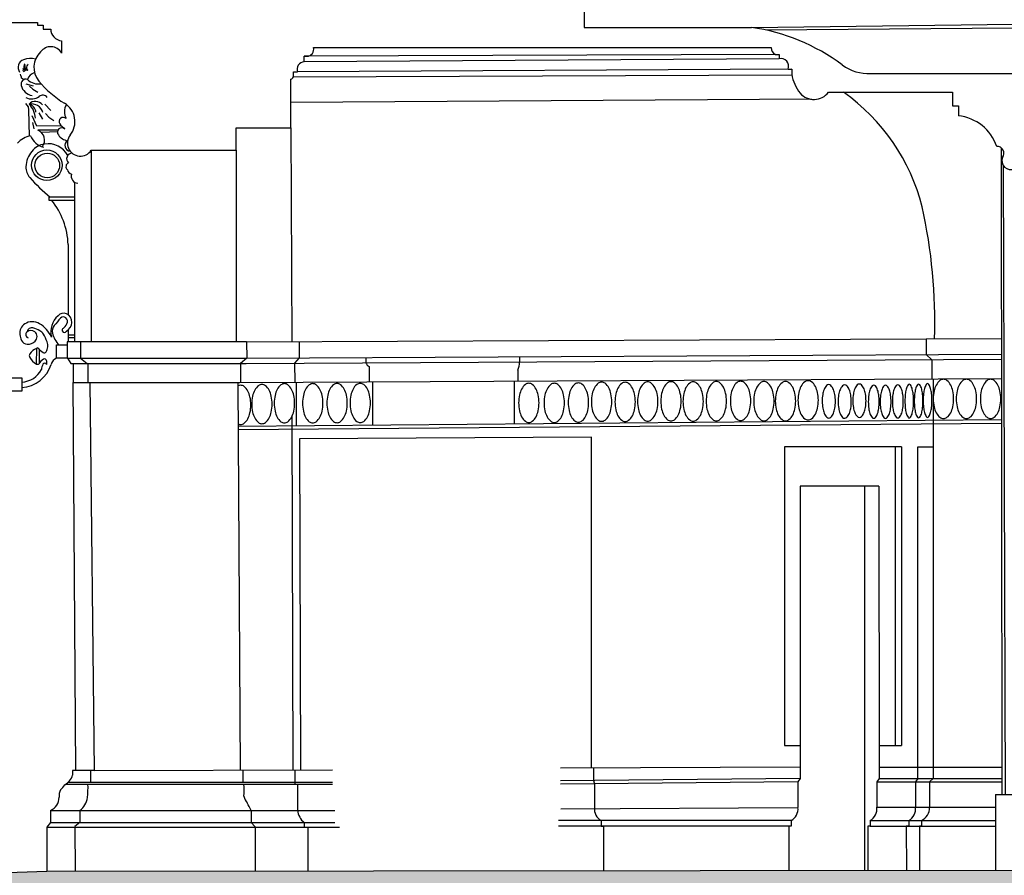
# Model space of a CAD drawing. Units: millimetres. Extents: x 54036 to 121410, y 3501 to 83165.
# Drawn here: x 61947 to 69602, y 47750 to 54404 of the extents above; entities that cross this region are included whole.
import ezdxf

# ---------------------------------------------------------------- set-up
doc = ezdxf.new("R2010")
doc.units = ezdxf.units.MM
doc.layers.add('MURS', color=6, linetype='Continuous')

msp = doc.modelspace()

# ---------------------------------------------------------------- hatches: boundary and pattern name
at = {"layer": 'MURS'}
h = msp.add_hatch(dxfattribs=at)
h.set_pattern_fill('AR-CONC', color=1, scale=50, style=0)
h.set_pattern_definition([(50, (198535.7, 43011.83), (358.6301, -31.37607), [37.5, -412.5]), (355, (198535.7, 43011.83), (-69.3757, 376.0961), [30, -330]), (100.4514, (198565.6, 43009.22), (289.2547, 344.7198), [31.8701, -350.5711]), (46.1842, (198535.7, 43111.83), (533.6205, -82.7595), [56.25, -618.75]), (96.6356, (198580.17, 43104.94), (467.3314, 487.059), [47.8051, -525.8565]), (351.1842, (198535.7, 43111.83), (467.331, 487.0593), [45, -495]), (21, (198585.7, 43086.83), (298.4535, -201.30945), [37.5, -412.5]), (326, (198585.7, 43086.83), (121.6577, 362.575), [30, -330]), (71.4514, (198610.57, 43070.06), (420.1113, 161.26525), [31.8701, -350.5711]), (37.5, (198535.7, 43011.83), (6.07993, 166.44693), [0, -326, 0, -335, 0, -331.25]), (7.5, (198535.7, 43011.83), (131.53477, 197.20586), [0, -191, 0, -318.5, 0, -126.25]), (327.5, (198424.2, 43011.83), (266.91122, -11.27744), [0, -125, 0, -390, 0, -517.5]), (317.5, (198374.2, 43011.83), (291.5931, 50.0525), [0, -162.5, 0, -259, 0, -367.5])])
h.paths.add_polyline_path([(78611.5293, 47794.1837), (62158.1229, 47779.5187), (60355.4025, 47720.6017), (60363.973, 47692.9328), (60386.6029, 47679.0144), (60386.6029, 47554.2507), (59950.2154, 47554.0662), (59948.8108, 47525.3617), (59970.9725, 47505.8614), (59970.5909, 47398.2957), (59572.5806, 47398.4545), (59574.7401, 47372.3352), (59596.5514, 47357.2249), (59596.1799, 47249.2717), (59207.9009, 47249.2717), (59207.9988, 47219.1397), (59225.2349, 47193.8216), (59225.2349, 47093.3177), (58827.0644, 47093.2834), (58819.8782, 47075.5366), (58826.2188, 47059.48), (58843.8899, 47051.7295), (58843.8899, 46944.2937), (58455.6897, 46943.8864), (58456.381, 46914.6231), (58479.2024, 46896.1896), (58479.8789, 46819.5297), (57884.9367, 46803.0126), (58074.5656, 46731.8442), (58024.4642, 46271.1063), (58485.3963, 46221.026), (58485.3963, 45950.5929), (58802.2889, 45751.4085), (58802.2889, 46160.5707), (59002.2889, 46160.5707), (59002.2889, 46067.123), (59205.8348, 46420.3053), (59476.5685, 46732.5518), (59789.88, 46983.51), (60390.6004, 47302.3306), (60962.6209, 47476.7137), (62185.8579, 47630.4941), (62185.8579, 47554.2507), (62879.2119, 47554.2507), (62879.2119, 47121.0427), (64467.4099, 47121.0427), (64467.4099, 47554.2507), (69722.6179, 47554.2507), (69722.6179, 46288.3663), (70845.1723, 46288.3663), (70845.1723, 47328.9827), (78611.5293, 47328.9827)])

# ---------------------------------------------------------------- linework, layer by layer
at = {"layer": 'MURS', "color": 6}
for p, q in [((66336.7069, 55149.1417), (66336.7069, 54344.5277)), ((61126.9739, 54381.7787), (62086.7759, 54381.7787)), ((62086.7759, 54381.7787), (62086.7759, 54360.6447)), ((62086.7759, 54360.6447), (62129.0579, 54360.6447)), ((62129.0579, 54360.6447), (62129.0579, 54331.0567)), ((62129.0579, 54331.0567), (62188.2529, 54331.0567)), ((66336.7069, 54344.5277), (67636.7089, 54344.5277)), ((62272.8169, 54240.1797), (62272.8169, 54145.0757)), ((64232.5899, 54187.3437), (66336.7069, 54187.3437)), ((66336.7069, 54187.3437), (67790.6249, 54187.3437)), ((67822.3359, 54134.5087), (67851.9339, 54134.5087)), ((67851.9339, 54134.5087), (67851.9339, 54100.6937)), ((64158.5969, 54119.7147), (64181.8519, 54119.7147)), ((64158.5969, 54075.3327), (64158.5969, 54119.7147)), ((64076.1469, 53999.2487), (64107.8579, 53999.2487)), ((64076.1469, 53969.6607), (64076.1469, 53999.2487)), ((67921.6989, 54020.3837), (67951.2969, 54020.3837)), ((67951.2969, 54020.3837), (67949.1829, 53980.2277)), ((68563.6669, 53985.1647), (69673.7549, 53985.1647)), ((64055.0059, 53563.8837), (64055.0059, 53942.1867)), ((68234.5859, 53840.7417), (69198.6169, 53840.7417)), ((69198.6169, 53840.7417), (69198.6169, 53735.0707)), ((69198.6169, 53735.0707), (69245.1269, 53735.0707)), ((69245.1269, 53735.0707), (69245.1269, 53656.8737)), ((63630.0709, 53563.8837), (64055.0059, 53563.8837)), ((63630.0709, 53388.4687), (63630.0709, 53563.8837)), ((62503.2549, 53388.4687), (63630.0709, 53388.4687)), ((62158.1229, 47779.5187), (60355.4019, 47720.6017)), ((85653.0743, 47800.4598), (62158.1229, 47779.5187))]:
    msp.add_line(p, q, dxfattribs=at)
at = {"layer": 'MURS', "color": 8}
for p, q in [((67636.7089, 54344.5277), (69673.7549, 54369.5507)), ((67745.9709, 54324.7237), (69673.7549, 54341.4997)), ((67822.3359, 54134.5087), (64158.5969, 54119.7147)), ((61982.1439, 54053.3917), (61978.7549, 54042.5497)), ((61987.5669, 54060.1687), (61982.1439, 54053.3917)), ((61990.9569, 54047.9707), (61987.5669, 54042.5497)), ((62006.5479, 54054.0697), (62003.8369, 54045.2597)), ((62009.9379, 54058.1357), (62006.5479, 54054.0697)), ((67851.9339, 54100.6937), (64158.5969, 54075.3327)), ((61955.0289, 53969.3607), (61953.6729, 53980.8807)), ((61961.1299, 53957.8407), (61955.0289, 53969.3607)), ((61970.6199, 54024.9297), (61973.3319, 54014.7647)), ((61973.3319, 54014.7647), (61972.6539, 54007.9877)), ((61972.6539, 54007.9877), (61981.4659, 53997.8227)), ((61978.7549, 54042.5497), (61979.4329, 54031.7067)), ((61979.4329, 54031.7067), (61980.7879, 54019.5087)), ((61980.7879, 54019.5087), (61987.5669, 54007.3107)), ((61987.5669, 54042.5497), (61986.8889, 54036.4507)), ((61986.8889, 54036.4507), (61990.2789, 54027.6407)), ((61987.5669, 54007.3107), (61990.9569, 54003.2447)), ((61990.2789, 54027.6407), (61990.9569, 54022.2187)), ((61990.9569, 54022.2187), (61996.3799, 54012.0537)), ((61996.3799, 54012.0537), (62001.1249, 54007.9877)), ((62003.8369, 54045.2597), (62000.4469, 54034.4177)), ((62000.4469, 54034.4177), (62000.4469, 54024.9297)), ((62000.4469, 54024.9297), (62004.5139, 54018.8307)), ((62004.5139, 54018.8307), (62007.2259, 54012.0537)), ((62007.2259, 54012.0537), (62010.6149, 54011.3767)), ((67950.5049, 53972.9007), (64074.3269, 53957.1517)), ((67951.2969, 54020.3837), (64107.8579, 53999.2487)), ((61961.8069, 53949.7087), (61961.1299, 53957.8407)), ((61969.2639, 53943.6087), (61961.8069, 53949.7087)), ((61976.7209, 53938.1877), (61969.2639, 53943.6087)), ((61995.0239, 53906.3367), (62052.6449, 53890.0727)), ((62022.8169, 53887.3627), (62048.5769, 53863.6437)), ((62048.5769, 53863.6437), (62089.2509, 53841.2807)), ((61992.9899, 53751.8277), (62012.6489, 53726.0767)), ((62142.8039, 53747.7617), (62189.5779, 53696.9367)), ((68103.5069, 53785.0727), (64055.0059, 53760.2277)), ((62012.6489, 53726.0767), (62015.3609, 53703.7127)), ((62015.3609, 53703.7127), (62021.4619, 53499.0557)), ((62095.3519, 53679.9947), (62123.1449, 53630.5247)), ((62148.2269, 53675.2507), (62174.6649, 53647.4667)), ((62081.1159, 53576.9887), (62043.1539, 53657.6317)), ((62047.2209, 53604.7727), (62056.7119, 53554.6247)), ((62174.6649, 53647.4667), (62212.6259, 53620.3597)), ((62271.4219, 53578.1207), (62081.1159, 53576.9887)), ((62244.7299, 53545.0137), (62089.2509, 53545.1377)), ((62241.0969, 53533.0187), (62117.7429, 53525.7097)), ((64055.0059, 53563.8837), (64062.4219, 51899.2677)), ((62503.2549, 53388.4687), (62503.2549, 51897.6937)), ((63630.0709, 53388.4687), (63630.0709, 51897.6937)), ((69578.2579, 53407.8117), (69582.7781, 48377.3337)), ((69592.6919, 53272.5937), (69608.1767, 48377.3337)), ((62373.0089, 53140.3847), (62373.0089, 51897.6937)), ((62373.0089, 53024.6857), (62172.6309, 53024.6857)), ((62172.6309, 53024.6857), (62172.6309, 53000.2887)), ((62172.6309, 53000.2887), (62373.0089, 53000.2887)), ((62323.7999, 52656.7087), (62323.7999, 52110.0787)), ((62323.7999, 51990.5377), (62323.7999, 51897.6937)), ((62373.0089, 51950.5547), (62323.7999, 51950.5547)), ((62373.0089, 51929.5457), (62323.7999, 51929.5457)), ((63709.2989, 51897.6937), (69579.5909, 51923.8477)), ((68994.1759, 51921.2397), (68994.7889, 51799.6377)), ((62076.8709, 51846.8667), (62075.7629, 51726.8017)), ((62097.9559, 51841.5187), (62098.4219, 51728.6777)), ((62234.1479, 51874.6527), (62315.4989, 51874.6527)), ((62234.1479, 51772.9967), (62234.1479, 51874.6527)), ((62315.4989, 51897.6937), (62315.4989, 51772.9967)), ((63709.2989, 51897.6937), (62315.4989, 51897.6937)), ((62420.5759, 51897.6937), (62420.5759, 51772.9967)), ((63711.6119, 51897.7047), (63712.2409, 51773.0117)), ((64119.0839, 51899.5197), (64119.7109, 51775.0657)), ((62315.4989, 51772.9967), (62234.1479, 51772.9967)), ((62315.4989, 51772.9967), (63709.2989, 51772.9967)), ((62317.5319, 51772.9967), (62346.0049, 51729.6237)), ((62420.5759, 51772.9967), (62472.7759, 51729.6237)), ((63712.2409, 51773.0117), (63663.7109, 51731.2457)), ((63708.6209, 51729.6237), (69579.7349, 51763.8527)), ((63709.2989, 51772.9967), (69579.6999, 51802.5857)), ((64119.7109, 51775.0657), (64084.4569, 51731.8157)), ((64638.7109, 51777.6817), (64638.7109, 51736.4997)), ((65833.5749, 51783.7037), (65833.5749, 51742.6147)), ((68994.7889, 51799.6377), (69039.0219, 51758.7607)), ((69039.0219, 51758.7607), (69039.0219, 51605.8997)), ((62346.0049, 51729.6237), (63708.6209, 51729.6237)), ((62362.9529, 51729.6237), (62362.9529, 51582.5627)), ((62476.8429, 51729.6237), (62476.8429, 51582.5627)), ((63663.7109, 51731.2457), (63664.4759, 51582.5867)), ((64084.4569, 51731.8157), (64085.2139, 51584.7517)), ((64664.2109, 51705.9247), (64665.2829, 51587.7367)), ((65819.2939, 51677.3877), (65820.2879, 51593.6797)), ((61884.3419, 51618.4807), (61964.3369, 51618.4807)), ((61964.3369, 51618.4807), (61964.3369, 51514.1147)), ((63659.8109, 51582.5627), (69579.8709, 51613.0247)), ((69049.1779, 51610.2947), (69049.1779, 48504.788)), ((62382.6119, 48565.4357), (62362.9529, 51582.5627)), ((62362.9529, 51582.5627), (63659.8109, 51582.5627)), ((62493.1129, 51582.5627), (62525.6529, 48565.4357)), ((63644.3419, 51582.5627), (63661.5739, 48568.8257)), ((64097.7059, 51584.8157), (64097.7059, 51246.2687)), ((64690.7169, 51587.8677), (64690.7169, 51251.6727)), ((65790.7439, 51593.5277), (65790.7439, 51261.6957)), ((61964.3369, 51514.1147), (61884.3419, 51514.1147)), ((63646.2889, 51242.1557), (69580.1549, 51296.2247)), ((64063.0459, 51321.6427), (64071.2579, 48570.0477)), ((63646.4279, 51217.7547), (69580.1819, 51266.6777)), ((66391.7249, 51157.9757), (64121.7769, 51144.8417)), ((64121.7769, 51144.8417), (64129.4609, 48570.2217)), ((66391.7249, 48585.3047), (66391.7249, 51157.9757)), ((68802.4824, 51081.1767), (67893.9569, 51081.1767)), ((67893.9569, 51081.1767), (67893.9569, 48758.5017)), ((68752.4824, 51081.1767), (68752.4824, 48758.5017)), ((68802.4824, 51081.1767), (68802.4824, 48758.5017)), ((68627.7664, 50776.4467), (68016.2959, 50776.4467)), ((68016.2959, 50776.4467), (68016.2959, 48503.7107)), ((68516.2959, 50776.4467), (68516.2959, 47785.1857)), ((68627.7664, 50776.4467), (68630.4429, 48504.2575)), ((67893.9569, 48758.5017), (68016.2959, 48758.5017)), ((68630.1434, 48758.5017), (68802.4824, 48758.5017)), ((62525.6529, 48565.4357), (62358.2069, 48565.4357)), ((62358.2069, 48565.4357), (62358.2069, 48528.8397)), ((62497.1759, 48565.4357), (62497.1759, 48473.6527)), ((62525.6529, 48565.4357), (64379.9189, 48570.9687)), ((63680.7539, 48568.8827), (63680.7539, 48476.2587)), ((64086.4899, 48570.0937), (64086.4899, 48458.9057)), ((68016.2959, 48592.0667), (66153.0579, 48584.3107)), ((66408.1019, 48585.3727), (66408.5849, 48487.0147)), ((68630.3395, 48592.0667), (69582.5851, 48592.0667)), ((62307.1299, 48458.9057), (64379.9189, 48458.9057)), ((62324.4319, 48473.6527), (64379.9189, 48473.6527)), ((64107.8449, 48458.9057), (64107.8449, 48255.0477)), ((68016.2959, 48503.7107), (66151.6479, 48484.3467)), ((67997.9449, 48476.1927), (66151.6479, 48458.8677)), ((66408.5849, 48487.0147), (66415.6959, 48458.8677)), ((66415.6959, 48458.8677), (66415.6959, 48278.4747)), ((68016.2959, 48503.7107), (67997.9449, 48476.1927)), ((67997.9449, 48476.1927), (67997.9449, 48278.4747)), ((68629.802, 48504.2575), (68611.451, 48476.7395)), ((68611.451, 48476.7395), (69582.6888, 48476.7395)), ((68611.451, 48476.7395), (68611.451, 48279.0215)), ((68629.802, 48504.2575), (69582.664, 48504.2575)), ((68930.1392, 48504.2575), (68911.7882, 48476.7395)), ((68911.7882, 48476.7395), (68911.7882, 48279.0215)), ((69048.6405, 48504.2575), (69020.7649, 48476.7395)), ((69020.7649, 48476.7395), (69020.7649, 48279.0215)), ((69532.7781, 48377.3337), (69532.7781, 47786.0917)), ((69532.7781, 48377.3337), (70208.5209, 48377.3337)), ((62185.3379, 48255.0477), (64397.6949, 48255.0477)), ((62185.3379, 48255.0477), (62185.3379, 48160.8477)), ((62415.6199, 48255.0477), (62415.6199, 48160.8477)), ((63747.0169, 48255.0477), (63747.0169, 48160.8477)), ((67998.2479, 48275.4437), (66155.1699, 48263.4347)), ((68611.451, 48279.0215), (69532.7781, 48279.0215)), ((62185.3379, 48160.8477), (62157.5439, 48124.9287)), ((62185.3379, 48160.8477), (64396.1489, 48160.8477)), ((62415.6199, 48160.8477), (62376.8809, 48128.7387)), ((63747.0169, 48160.8477), (63777.6009, 48126.6997)), ((64158.8759, 48160.8477), (64158.8759, 48124.9287)), ((66468.7089, 48175.5397), (66135.3359, 48175.5397)), ((66468.7089, 48175.5397), (66468.7089, 48131.7157)), ((67944.9319, 48175.5397), (66468.7089, 48175.5397)), ((67944.9319, 48175.5397), (67944.9319, 48131.7157)), ((68558.438, 48176.0865), (69532.7781, 48176.0865)), ((68558.438, 48176.0865), (68558.438, 48132.2625)), ((68858.7752, 48176.0865), (68858.7752, 48132.2625)), ((68958.2274, 48176.0865), (68958.2274, 48132.2625)), ((62157.5439, 48124.9287), (64434.0839, 48124.9287)), ((62157.5439, 48124.9287), (62157.8509, 47779.5177)), ((62376.8809, 48128.7387), (62377.1919, 47779.7137)), ((63777.6009, 48126.6997), (63777.9089, 47780.9617)), ((64187.3819, 48124.9287), (64187.6889, 47781.3277)), ((66468.7089, 48131.7157), (66135.3359, 48131.7157)), ((66468.7089, 48131.7157), (66487.0599, 48131.7157)), ((67926.5809, 48131.7157), (66468.7089, 48131.7157)), ((66487.0599, 48131.7157), (66486.7499, 47783.3767)), ((67944.9319, 48131.7157), (67926.5809, 48131.7157)), ((67926.5809, 48131.7157), (67926.8899, 47784.6597)), ((68540.087, 48132.2625), (68540.396, 47785.2065)), ((68558.438, 48132.2625), (68540.087, 48132.2625)), ((68558.438, 48132.2625), (69532.7781, 48132.2625)), ((68858.7752, 48132.2625), (68840.4242, 48132.2625)), ((68840.4242, 48132.2625), (68840.7332, 47785.2065)), ((68958.2274, 48132.2625), (68943.6862, 48132.2625)), ((68943.6862, 48132.2625), (68943.9952, 47785.2065))]:
    msp.add_line(p, q, dxfattribs=at)
at = {"layer": 'MURS', "color": 8, "linetype": 'Continuous'}
for p, q in [((68930.7789, 48504.2575), (68930.7789, 51081.1767)), ((68930.7789, 51081.1767), (69049.1779, 51081.1767))]:
    msp.add_line(p, q, dxfattribs=at)
at = {"layer": 'MURS', "color": 8}
for centre, radius in [((62158.0559, 53272.3747), 118.72), ((62161.4459, 53270.6807), 95.817)]:
    msp.add_circle(centre, radius, dxfattribs=at)
at = {"layer": 'MURS', "color": 6}
for centre, radius, start, end in [((62282.9529, 54334.3947), 94.759, 182.01870598, 263.859521), ((67414.6779, 52808.2667), 1552.223, 53.31034303, 81.776179), ((62224.1789, 54032.5067), 166.361, 133.325436, 219.186198), ((62188.7949, 54098.6777), 95.981, 28.90764202, 145.14679601), ((64177.4379, 54175.8737), 56.332, 274.49394, 11.74866003), ((67843.4569, 54183.1187), 53.001, 175.42797495, 246.51571902), ((64157.6029, 54021.0347), 54.307, 88.951981, 203.65095701), ((67865.6519, 54042.1527), 60.126, 338.77299599, 103.188633), ((68547.7039, 54328.9097), 344.115, 233.31034303, 272.658868), ((64051.3319, 53966.8847), 24.969, 278.46024699, 6.38484496), ((68271.8449, 54034.6807), 327.225, 189.57903699, 218.20754203), ((62695.5579, 54420.0857), 776.619, 219.37610502, 239.04327898), ((68121.2319, 53925.4937), 141.534, 221.18797997, 323.21580897), ((62210.2819, 53611.0677), 166.781, 321.31412104, 59.04327898), ((69208.4049, 53305.5937), 353.194, 18.56720498, 84.032032), ((62419.1049, 53443.8527), 100.74, 141.31412104, 326.64857601), ((69547.0579, 53366.1487), 52.05, 321.18052499, 94.233515), ((69652.9109, 53308.2897), 70.004, 158.87424495, 359.89308603)]:
    msp.add_arc(centre, radius, start, end, dxfattribs=at)
at = {"layer": 'MURS', "color": 8}
for centre, radius, start, end in [((61995.9089, 54034.8277), 61.826, 108.743093, 217.55233396), ((62030.2399, 53933.6517), 168.668, 76.02761801, 108.743093), ((62091.4689, 53908.7747), 89.05, 108.93365801, 159.78621404), ((61995.9609, 53902.7567), 38.677, 72.01429199, 193.90559), ((62061.8389, 53919.0667), 106.544, 193.90559, 259.89947799), ((62090.7549, 54019.4517), 115.108, 223.96428897, 281.13976299), ((62124.9659, 53773.3697), 43.911, 36.13668803, 127.78260403), ((67448.9229, 52565.7137), 1562.417, 14.20214096, 54.69249203), ((62039.4329, 53883.7077), 95.697, 242.80812201, 307.78260403), ((61891.3499, 53625.3107), 178.645, 3.84869602, 43.57009599), ((61998.3459, 53676.1077), 75.732, 6.02810398, 72.765476), ((62037.3699, 53655.3377), 94.567, 16.82173205, 100.10108899), ((62068.8519, 53701.9687), 66.858, 35.70170404, 135.96794303), ((62404.9369, 53688.3757), 110.676, 149.28176796, 209.07591796), ((62284.8409, 53612.2747), 32.311, 43.68103901, 216.06628701), ((62375.0219, 53677.9537), 143.874, 216.06628701, 237.97111202), ((62057.7029, 53468.2637), 83.095, 321.95797699, 67.68738599), ((62276.0989, 53528.9637), 35.236, 50.06266302, 216.78031896), ((62056.3729, 53335.3517), 166.805, 98.29497, 139.28200303), ((62175.8659, 53560.9007), 155.781, 202.84856702, 253.36892699), ((62166.7329, 53276.2547), 163.211, 99.153141, 140.32082503), ((62168.5109, 53265.2157), 174.392, 28.80493702, 99.153141), ((62344.0499, 53579.7607), 120.076, 216.78031896, 257.654616), ((62342.2019, 53425.9767), 43.575, 123.14477199, 266.047415), ((62193.1839, 53254.3117), 197.579, 140.32082503, 178.20060796), ((62354.6169, 53322.8607), 42.478, 88.115419, 228.574851), ((62338.7959, 53261.4947), 31.97, 112.59678201, 228.70799801), ((62116.2609, 53256.7277), 120.618, 178.20060796, 221.70314896), ((62359.4909, 53244.3967), 42.361, 189.40530801, 258.321488), ((63147.1019, 54175.2757), 1501.33, 221.70314896, 230.07027297), ((62400.9959, 53185.4397), 53.041, 160.76616799, 267.893016), ((61741.7149, 52634.4327), 582.511, 2.19165805, 38.907714), ((64953.2279, 52056.9777), 4108.376, 358.11069198, 12.540704), ((62353.0719, 51976.3477), 164.541, 130.746965, 194.07852802), ((63141.6009, 51287.6707), 1184.097, 137.73402702, 141.48057802), ((62289.1389, 52065.4177), 56.177, 67.37209601, 140.69176298), ((62286.4059, 52064.9097), 28.477, 50.15382904, 137.73402702), ((62279.4269, 52056.5457), 39.37, 331.86012498, 50.15382904), ((62284.3499, 52053.9277), 68.624, 355.73256997, 67.37209601), ((62031.3979, 51967.1857), 84.082, 122.65429602, 187.661389), ((62044.9639, 51946.0177), 109.224, 59.37901001, 122.65429602), ((62034.8869, 51942.2627), 45.682, 48.18195201, 134.30797998), ((62041.1199, 51972.2977), 35.741, 74.897208, 171.71649404), ((61985.1379, 51764.8587), 250.601, 61.51261799, 74.897208), ((61982.8849, 51841.1357), 231.102, 24.32332603, 59.37901001), ((62072.2579, 51925.3977), 67.946, 29.99383098, 61.51261799), ((62269.3889, 51981.9417), 69.302, 141.48057802, 192.03020504), ((62295.0319, 51988.8447), 17.547, 127.64907403, 333.63027401), ((62217.0759, 52089.8937), 110.078, 307.64907403, 331.86012498), ((62266.7859, 52055.2387), 86.237, 300.65318, 355.73256997), ((62112.5269, 51978.0997), 165.942, 187.661389, 204.013011), ((62008.0579, 51931.5587), 51.575, 204.013011, 266.613844), ((62022.2809, 51955.1767), 27.634, 134.30797998, 252.181238), ((62009.8179, 51961.2937), 81.362, 266.613844, 315.03108203), ((62032.0469, 51939.0877), 49.941, 315.03108203, 48.18195201), ((61770.1979, 51751.0477), 416.713, 20.60437895, 29.99383098), ((62382.0019, 52005.9407), 184.445, 192.03020504, 225.381827), ((62116.3309, 51746.9067), 107.466, 111.54210501, 146.51098096), ((62084.3859, 51842.9777), 8.461, 44.41705897, 152.63909299), ((62278.9439, 52033.6157), 263.927, 224.41705897, 235.39919398), ((62067.5399, 51870.3367), 98.11, 330.34284401, 353.40259396), ((62082.7969, 51868.5727), 82.752, 353.40259396, 20.60437895), ((62050.9529, 51790.1617), 29.075, 146.51098096, 208.28223102), ((62130.6819, 51833.0597), 119.612, 208.28223102, 243.263896), ((62176.0909, 51689.7227), 86.89, 120.14110599, 154.16276801), ((62138.4479, 51829.9627), 16.513, 235.39919398, 330.34284401), ((62140.4159, 51751.1637), 15.843, 5.44158504, 120.14110599), ((61620.1379, 51701.6017), 538.477, 2.18899895, 5.44158504), ((62261.0279, 51707.7817), 70.538, 112.39940299, 167.66744499), ((61953.6899, 51768.9877), 183.282, 273.330021, 332.45073601), ((61942.8169, 51804.2117), 262.242, 274.707014, 341.92476897), ((62086.2249, 51744.8047), 20.792, 243.263896, 304.11652002), ((62230.8049, 51672.8357), 115.178, 153.51436404, 174.32873002), ((62142.5439, 51716.8137), 16.567, 18.85992, 153.51436404), ((64685.9119, 51749.9437), 49.078, 195.89885698, 243.75766398), ((65698.8249, 51737.9417), 134.831, 333.31357799, 1.98609497), ((68077.3709, 51553.4697), 43.361, 90, 128.59402598), ((68077.3709, 51553.4697), 43.361, 51.40597402, 90), ((69170.6719, 51512.3977), 109.75, 128.59402598, 152.57125898), ((69129.2589, 51564.2867), 43.361, 90, 128.59402598), ((69129.2589, 51564.2867), 43.361, 51.40597402, 90), ((69087.8449, 51512.3977), 109.75, 27.42874102, 51.40597402), ((69349.2069, 51512.3977), 109.75, 128.59402598, 152.57125898), ((69307.7939, 51564.2867), 43.361, 90, 128.59402598), ((69307.7939, 51564.2867), 43.361, 51.40597402, 90), ((69266.3799, 51512.3977), 109.75, 27.42874102, 51.40597402), ((69537.0169, 51512.3977), 109.75, 128.59402598, 152.57125898), ((69495.6029, 51564.2867), 43.361, 90, 128.59402598), ((69495.6029, 51564.2867), 43.361, 51.40597402, 90), ((69454.1899, 51512.3977), 109.75, 27.42874102, 51.40597402), ((63665.0059, 51517.9287), 43.361, 90, 118.23340101), ((63665.0059, 51517.9287), 43.361, 51.40597402, 90), ((63623.5919, 51466.0397), 109.75, 27.42874102, 51.40597402), ((63938.4429, 51437.6427), 184.816, 152.57125898, 167.86767505), ((63871.8149, 51472.2207), 109.75, 128.59402598, 152.57125898), ((63830.4019, 51524.1097), 43.361, 90, 128.59402598), ((63830.4019, 51524.1097), 43.361, 51.40597402, 90), ((63788.9879, 51472.2207), 109.75, 27.42874102, 51.40597402), ((63722.3609, 51437.6427), 184.816, 12.13232495, 27.42874102), ((64113.1129, 51443.8237), 184.816, 152.57125898, 167.86767505), ((64046.4859, 51478.4017), 109.75, 128.59402598, 152.57125898), ((64005.0729, 51530.2907), 43.361, 90, 128.59402598), ((64005.0729, 51530.2907), 43.361, 51.40597402, 90), ((63963.6589, 51478.4017), 109.75, 27.42874102, 51.40597402), ((63897.0319, 51443.8237), 184.816, 12.13232495, 27.42874102), ((64333.3839, 51443.8237), 184.816, 152.57125898, 167.86767505), ((64266.7559, 51478.4017), 109.75, 128.59402598, 152.57125898), ((64225.3429, 51530.2907), 43.361, 90, 128.59402598), ((64225.3429, 51530.2907), 43.361, 51.40597402, 90), ((64183.9299, 51478.4017), 109.75, 27.42874102, 51.40597402), ((64117.3019, 51443.8237), 184.816, 12.13232495, 27.42874102), ((64522.7389, 51445.3687), 184.816, 152.57125898, 167.86767505), ((64456.1119, 51479.9467), 109.75, 128.59402598, 152.57125898), ((64414.6979, 51531.8357), 43.361, 90, 128.59402598), ((64414.6979, 51531.8357), 43.361, 51.40597402, 90), ((64373.2849, 51479.9467), 109.75, 27.42874102, 51.40597402), ((64306.6579, 51445.3687), 184.816, 12.13232495, 27.42874102), ((64702.8199, 51446.1407), 184.816, 152.57125898, 167.86767505), ((64636.1919, 51480.7197), 109.75, 128.59402598, 152.57125898), ((64594.7789, 51532.6087), 43.361, 90, 128.59402598), ((64594.7789, 51532.6087), 43.361, 51.40597402, 90), ((64553.3659, 51480.7197), 109.75, 27.42874102, 51.40597402), ((64486.7379, 51446.1407), 184.816, 12.13232495, 27.42874102), ((66013.6219, 51446.9137), 184.816, 152.57125898, 167.86767505), ((65946.9949, 51481.4927), 109.75, 128.59402598, 152.57125898), ((65905.5809, 51533.3817), 43.361, 90, 128.59402598), ((65905.5809, 51533.3817), 43.361, 51.40597402, 90), ((65864.1679, 51481.4927), 109.75, 27.42874102, 51.40597402), ((65797.5409, 51446.9137), 184.816, 12.13232495, 27.42874102), ((66211.4789, 51446.9137), 184.816, 152.57125898, 167.86767505), ((66144.8519, 51481.4927), 109.75, 128.59402598, 152.57125898), ((66103.4379, 51533.3817), 43.361, 90, 128.59402598), ((66103.4379, 51533.3817), 43.361, 51.40597402, 90), ((66062.0249, 51481.4927), 109.75, 27.42874102, 51.40597402), ((65995.3979, 51446.9137), 184.816, 12.13232495, 27.42874102), ((66399.2889, 51449.2317), 184.816, 152.57125898, 167.86767505), ((66332.6609, 51483.8107), 109.75, 128.59402598, 152.57125898), ((66291.2479, 51535.6987), 43.361, 90, 128.59402598), ((66291.2479, 51535.6987), 43.361, 51.40597402, 90), ((66249.8339, 51483.8107), 109.75, 27.42874102, 51.40597402), ((66183.2069, 51449.2317), 184.816, 12.13232495, 27.42874102), ((66579.3689, 51456.1857), 184.816, 152.57125898, 167.86767505), ((66512.7419, 51490.7637), 109.75, 128.59402598, 152.57125898), ((66471.3289, 51542.6527), 43.361, 90, 128.59402598), ((66471.3289, 51542.6527), 43.361, 51.40597402, 90), ((66429.9149, 51490.7637), 109.75, 27.42874102, 51.40597402), ((66363.2879, 51456.1857), 184.816, 12.13232495, 27.42874102), ((66762.5419, 51454.6397), 184.816, 152.57125898, 167.86767505), ((66695.9139, 51489.2187), 109.75, 128.59402598, 152.57125898), ((66654.5009, 51541.1077), 43.361, 90, 128.59402598), ((66654.5009, 51541.1077), 43.361, 51.40597402, 90), ((66613.0869, 51489.2187), 109.75, 27.42874102, 51.40597402), ((66546.4599, 51454.6397), 184.816, 12.13232495, 27.42874102), ((66937.9849, 51457.7307), 184.816, 152.57125898, 167.86767505), ((66871.3579, 51492.3097), 109.75, 128.59402598, 152.57125898), ((66829.9439, 51544.1977), 43.361, 90, 128.59402598), ((66829.9439, 51544.1977), 43.361, 51.40597402, 90), ((66788.5309, 51492.3097), 109.75, 27.42874102, 51.40597402), ((66721.9039, 51457.7307), 184.816, 12.13232495, 27.42874102), ((67118.8389, 51459.2757), 184.816, 152.57125898, 167.86767505), ((67052.2109, 51493.8547), 109.75, 128.59402598, 152.57125898), ((67010.7979, 51545.7437), 43.361, 90, 128.59402598), ((67010.7979, 51545.7437), 43.361, 51.40597402, 90), ((66969.3849, 51493.8547), 109.75, 27.42874102, 51.40597402), ((66902.7569, 51459.2757), 184.816, 12.13232495, 27.42874102), ((67291.1909, 51457.7307), 184.816, 152.57125898, 167.86767505), ((67224.5629, 51492.3097), 109.75, 128.59402598, 152.57125898), ((67183.1499, 51544.1977), 43.361, 90, 128.59402598), ((67183.1499, 51544.1977), 43.361, 51.40597402, 90), ((67141.7369, 51492.3097), 109.75, 27.42874102, 51.40597402), ((67075.1089, 51457.7307), 184.816, 12.13232495, 27.42874102), ((67471.2709, 51460.0487), 184.816, 152.57125898, 167.86767505), ((67404.6439, 51494.6267), 109.75, 128.59402598, 152.57125898), ((67363.2309, 51546.5157), 43.361, 90, 128.59402598), ((67363.2309, 51546.5157), 43.361, 51.40597402, 90), ((67321.8169, 51494.6267), 109.75, 27.42874102, 51.40597402), ((67255.1899, 51460.0487), 184.816, 12.13232495, 27.42874102), ((67659.8539, 51462.3667), 184.816, 152.57125898, 167.86767505), ((67593.2269, 51496.9447), 109.75, 128.59402598, 152.57125898), ((67551.8129, 51548.8337), 43.361, 90, 128.59402598), ((67551.8129, 51548.8337), 43.361, 51.40597402, 90), ((67510.3999, 51496.9447), 109.75, 27.42874102, 51.40597402), ((67443.7729, 51462.3667), 184.816, 12.13232495, 27.42874102), ((67841.4799, 51460.0487), 184.816, 152.57125898, 167.86767505), ((67774.8529, 51494.6267), 109.75, 128.59402598, 152.57125898), ((67733.4399, 51546.5157), 43.361, 90, 128.59402598), ((67733.4399, 51546.5157), 43.361, 51.40597402, 90), ((67692.0259, 51494.6267), 109.75, 27.42874102, 51.40597402), ((67625.3989, 51460.0487), 184.816, 12.13232495, 27.42874102), ((68009.1949, 51460.0487), 184.816, 152.57125898, 167.86767505), ((67942.5679, 51494.6267), 109.75, 128.59402598, 152.57125898), ((67901.1539, 51546.5157), 43.361, 90, 128.59402598), ((67901.1539, 51546.5157), 43.361, 51.40597402, 90), ((67859.7409, 51494.6267), 109.75, 27.42874102, 51.40597402), ((67793.1139, 51460.0487), 184.816, 12.13232495, 27.42874102), ((68185.4109, 51467.0027), 184.816, 152.57125898, 167.86767505), ((68118.7839, 51501.5807), 109.75, 128.59402598, 152.57125898), ((68035.9569, 51501.5807), 109.75, 27.42874102, 51.40597402), ((67969.3299, 51467.0027), 184.816, 12.13232495, 27.42874102), ((68376.7149, 51459.0237), 188.518, 158.603264, 170.87229704), ((68290.5359, 51492.7907), 95.959, 136.51129796, 158.603264), ((68237.4239, 51543.1717), 22.753, 90.170577, 136.51129796), ((68237.4239, 51543.1717), 22.753, 43.82985701, 90.170577), ((68184.6139, 51492.4757), 95.959, 21.73789098, 43.82985701), ((68098.6369, 51458.1957), 188.518, 9.46885801, 21.73789098), ((68500.3759, 51457.4787), 188.518, 158.603264, 170.87229704), ((68414.1959, 51491.2457), 95.959, 136.51129796, 158.603264), ((68361.0849, 51541.6267), 22.753, 90.170577, 136.51129796), ((68361.0849, 51541.6267), 22.753, 43.82985701, 90.170577), ((68308.2739, 51490.9307), 95.959, 21.73789098, 43.82985701), ((68222.2979, 51456.6507), 188.518, 9.46885801, 21.73789098), ((68614.7619, 51463.6597), 188.518, 158.603264, 170.87229704), ((68528.5819, 51497.4267), 95.959, 136.51129796, 158.603264), ((68475.4709, 51547.8077), 22.753, 90.170577, 136.51129796), ((68475.4709, 51547.8077), 22.753, 43.82985701, 90.170577), ((68422.6599, 51497.1117), 95.959, 21.73789098, 43.82985701), ((68336.6839, 51462.8317), 188.518, 9.46885801, 21.73789098), ((68761.5299, 51457.0117), 214.92, 161.73119399, 172.21378203), ((68653.6769, 51492.6147), 101.344, 141.44631403, 161.73119399), ((68587.4709, 51545.3797), 16.683, 90, 141.44631403), ((68587.4709, 51545.3797), 16.683, 38.55368597, 90), ((68521.2639, 51492.6147), 101.344, 18.26880601, 38.55368597), ((68413.4119, 51457.0117), 214.92, 7.78621797, 18.26880601), ((68853.5019, 51456.2387), 214.92, 161.73119399, 172.21378203), ((68745.6499, 51491.8427), 101.344, 141.44631403, 161.73119399), ((68679.4429, 51544.6067), 16.683, 90, 141.44631403), ((68679.4429, 51544.6067), 16.683, 38.55368597, 90), ((68613.2359, 51491.8427), 101.344, 18.26880601, 38.55368597), ((68505.3839, 51456.2387), 214.92, 7.78621797, 18.26880601), ((68948.5659, 51459.3297), 214.92, 161.73119399, 172.21378203), ((68840.7139, 51494.9327), 101.344, 141.44631403, 161.73119399), ((68774.5069, 51547.6977), 16.683, 90, 141.44631403), ((68774.5069, 51547.6977), 16.683, 38.55368597, 90), ((68708.3009, 51494.9327), 101.344, 18.26880601, 38.55368597), ((68600.4479, 51459.3297), 214.92, 7.78621797, 18.26880601), ((69101.4669, 51463.2857), 270.428, 165.57362204, 173.917783), ((68954.1179, 51501.1907), 118.282, 148.15767, 165.57362204), ((68863.3879, 51557.5377), 11.478, 90, 148.15767), ((68863.3879, 51557.5377), 11.478, 31.84233, 90), ((68772.6579, 51501.1907), 118.282, 14.42637796, 31.84233), ((68625.3099, 51463.2857), 270.428, 6.082217, 14.42637796), ((69174.1179, 51464.0577), 270.428, 165.57362204, 173.917783), ((69026.7689, 51501.9627), 118.282, 148.15767, 165.57362204), ((68936.0389, 51558.3107), 11.478, 90, 148.15767), ((68936.0389, 51558.3107), 11.478, 31.84233, 90), ((68845.3089, 51501.9627), 118.282, 14.42637796, 31.84233), ((68697.9599, 51464.0577), 270.428, 6.082217, 14.42637796), ((69243.6769, 51467.9207), 270.428, 165.57362204, 173.917783), ((69096.3279, 51505.8257), 118.282, 148.15767, 165.57362204), ((69005.5979, 51562.1737), 11.478, 90, 148.15767), ((69005.5979, 51562.1737), 11.478, 31.84233, 90), ((68914.8679, 51505.8257), 118.282, 14.42637796, 31.84233), ((68767.5189, 51467.9207), 270.428, 6.082217, 14.42637796), ((69237.2989, 51477.8187), 184.816, 152.57125898, 167.86767505), ((69021.2179, 51477.8187), 184.816, 12.13232495, 27.42874102), ((69415.8339, 51477.8187), 184.816, 152.57125898, 167.86767505), ((69199.7529, 51477.8187), 184.816, 12.13232495, 27.42874102), ((69603.6439, 51477.8187), 184.816, 152.57125898, 167.86767505), ((69387.5629, 51477.8187), 184.816, 12.13232495, 27.42874102), ((63556.9649, 51431.4607), 184.816, 12.13232495, 27.42874102), ((63451.0619, 51408.6947), 293.139, 0, 12.13232495), ((64044.3459, 51414.8757), 293.139, 167.86767505, 180), ((63616.4579, 51414.8757), 293.139, 0, 12.13232495), ((64219.0159, 51421.0567), 293.139, 167.86767505, 180), ((63791.1289, 51421.0567), 293.139, 0, 12.13232495), ((64439.2869, 51421.0567), 293.139, 167.86767505, 180), ((64011.3989, 51421.0567), 293.139, 0, 12.13232495), ((64628.6419, 51422.6027), 293.139, 167.86767505, 180), ((64200.7539, 51422.6027), 293.139, 0, 12.13232495), ((64808.7229, 51423.3747), 293.139, 167.86767505, 180), ((64380.8349, 51423.3747), 293.139, 0, 12.13232495), ((66119.5249, 51424.1477), 293.139, 167.86767505, 180), ((65691.6369, 51424.1477), 293.139, 0, 12.13232495), ((66317.3819, 51424.1477), 293.139, 167.86767505, 180), ((65889.4939, 51424.1477), 293.139, 0, 12.13232495), ((66505.1919, 51426.4657), 293.139, 167.86767505, 180), ((66077.3039, 51426.4657), 293.139, 0, 12.13232495), ((66685.2729, 51433.4187), 293.139, 167.86767505, 180), ((66257.3849, 51433.4187), 293.139, 0, 12.13232495), ((66868.4449, 51431.8737), 293.139, 167.86767505, 180), ((66440.5569, 51431.8737), 293.139, 0, 12.13232495), ((67043.8879, 51434.9647), 293.139, 167.86767505, 180), ((66615.9999, 51434.9647), 293.139, 0, 12.13232495), ((67224.7419, 51436.5097), 293.139, 167.86767505, 180), ((66796.8539, 51436.5097), 293.139, 0, 12.13232495), ((67397.0939, 51434.9647), 293.139, 167.86767505, 180), ((66969.2059, 51434.9647), 293.139, 0, 12.13232495), ((67577.1749, 51437.2827), 293.139, 167.86767505, 180), ((67149.2869, 51437.2827), 293.139, 0, 12.13232495), ((67765.7569, 51439.6007), 293.139, 167.86767505, 180), ((67337.8689, 51439.6007), 293.139, 0, 12.13232495), ((67947.3839, 51437.2827), 293.139, 167.86767505, 180), ((67519.4959, 51437.2827), 293.139, 0, 12.13232495), ((68115.0979, 51437.2827), 293.139, 167.86767505, 180), ((67687.2099, 51437.2827), 293.139, 0, 12.13232495), ((68291.3149, 51444.2357), 293.139, 167.86767505, 180), ((68291.3149, 51444.2357), 293.139, 180, 192.13232495), ((67863.4269, 51444.2357), 293.139, 0, 12.13232495), ((67863.4269, 51444.2357), 293.139, 347.86767505, 0), ((68514.1229, 51436.9457), 327.688, 170.87229704, 180.17057697), ((67961.3629, 51435.3007), 327.688, 0.17057697, 9.46885801), ((68637.7839, 51435.4007), 327.688, 170.87229704, 180.17057697), ((68085.0239, 51433.7557), 327.688, 0.17057697, 9.46885801), ((68752.1699, 51441.5817), 327.688, 170.87229704, 180.17057697), ((68199.4099, 51439.9367), 327.688, 0.17057697, 9.46885801), ((68934.0649, 51433.4187), 389.062, 172.21378203, 180), ((68240.8759, 51433.4187), 389.062, 0, 7.78621797), ((69026.0379, 51432.6467), 389.062, 172.21378203, 180), ((68332.8489, 51432.6467), 389.062, 0, 7.78621797), ((69121.1019, 51435.7367), 389.062, 172.21378203, 180), ((68427.9129, 51435.7367), 389.062, 0, 7.78621797), ((69338.2479, 51438.0547), 508.549, 173.917783, 180), ((68388.5289, 51438.0547), 508.549, 0, 6.082217), ((69410.8989, 51438.8277), 508.549, 173.917783, 180), ((68461.1789, 51438.8277), 508.549, 0, 6.082217), ((69480.4579, 51442.6907), 508.549, 173.917783, 180), ((68530.7389, 51442.6907), 508.549, 0, 6.082217), ((69343.2029, 51455.0527), 293.139, 167.86767505, 180), ((69343.2029, 51455.0527), 293.139, 180, 192.13232495), ((68915.3149, 51455.0527), 293.139, 0, 12.13232495), ((68915.3149, 51455.0527), 293.139, 347.86767505, 0), ((69521.7379, 51455.0527), 293.139, 167.86767505, 180), ((69521.7379, 51455.0527), 293.139, 180, 192.13232495), ((69093.8499, 51455.0527), 293.139, 0, 12.13232495), ((69093.8499, 51455.0527), 293.139, 347.86767505, 0), ((69709.5469, 51455.0527), 293.139, 167.86767505, 180), ((69709.5469, 51455.0527), 293.139, 180, 192.13232495), ((69281.6589, 51455.0527), 293.139, 0, 12.13232495), ((69281.6589, 51455.0527), 293.139, 347.86767505, 0), ((63451.0619, 51408.6947), 293.139, 347.86767505, 0), ((64044.3459, 51414.8757), 293.139, 180, 192.13232495), ((63616.4579, 51414.8757), 293.139, 347.86767505, 0), ((64219.0159, 51421.0567), 293.139, 180, 192.13232495), ((63791.1289, 51421.0567), 293.139, 347.86767505, 0), ((64439.2869, 51421.0567), 293.139, 180, 192.13232495), ((64011.3989, 51421.0567), 293.139, 347.86767505, 0), ((64628.6419, 51422.6027), 293.139, 180, 192.13232495), ((64200.7539, 51422.6027), 293.139, 347.86767505, 0), ((64808.7229, 51423.3747), 293.139, 180, 192.13232495), ((64380.8349, 51423.3747), 293.139, 347.86767505, 0), ((66119.5249, 51424.1477), 293.139, 180, 192.13232495), ((65691.6369, 51424.1477), 293.139, 347.86767505, 0), ((66317.3819, 51424.1477), 293.139, 180, 192.13232495), ((65889.4939, 51424.1477), 293.139, 347.86767505, 0), ((66505.1919, 51426.4657), 293.139, 180, 192.13232495), ((66077.3039, 51426.4657), 293.139, 347.86767505, 0), ((66685.2729, 51433.4187), 293.139, 180, 192.13232495), ((66579.3689, 51410.6527), 184.816, 192.13232495, 207.42874102), ((66363.2879, 51410.6527), 184.816, 332.57125898, 347.86767505), ((66257.3849, 51433.4187), 293.139, 347.86767505, 0), ((66868.4449, 51431.8737), 293.139, 180, 192.13232495), ((66762.5419, 51409.1077), 184.816, 192.13232495, 207.42874102), ((66546.4599, 51409.1077), 184.816, 332.57125898, 347.86767505), ((66440.5569, 51431.8737), 293.139, 347.86767505, 0), ((67043.8879, 51434.9647), 293.139, 180, 192.13232495), ((66937.9849, 51412.1987), 184.816, 192.13232495, 207.42874102), ((66721.9039, 51412.1987), 184.816, 332.57125898, 347.86767505), ((66615.9999, 51434.9647), 293.139, 347.86767505, 0), ((67224.7419, 51436.5097), 293.139, 180, 192.13232495), ((67118.8389, 51413.7437), 184.816, 192.13232495, 207.42874102), ((66902.7569, 51413.7437), 184.816, 332.57125898, 347.86767505), ((66796.8539, 51436.5097), 293.139, 347.86767505, 0), ((67397.0939, 51434.9647), 293.139, 180, 192.13232495), ((67291.1909, 51412.1987), 184.816, 192.13232495, 207.42874102), ((67075.1089, 51412.1987), 184.816, 332.57125898, 347.86767505), ((66969.2059, 51434.9647), 293.139, 347.86767505, 0), ((67577.1749, 51437.2827), 293.139, 180, 192.13232495), ((67471.2709, 51414.5157), 184.816, 192.13232495, 207.42874102), ((67255.1899, 51414.5157), 184.816, 332.57125898, 347.86767505), ((67149.2869, 51437.2827), 293.139, 347.86767505, 0), ((67765.7569, 51439.6007), 293.139, 180, 192.13232495), ((67659.8539, 51416.8337), 184.816, 192.13232495, 207.42874102), ((67443.7729, 51416.8337), 184.816, 332.57125898, 347.86767505), ((67337.8689, 51439.6007), 293.139, 347.86767505, 0), ((67947.3839, 51437.2827), 293.139, 180, 192.13232495), ((67841.4799, 51414.5157), 184.816, 192.13232495, 207.42874102), ((67625.3989, 51414.5157), 184.816, 332.57125898, 347.86767505), ((67519.4959, 51437.2827), 293.139, 347.86767505, 0), ((68115.0979, 51437.2827), 293.139, 180, 192.13232495), ((68009.1949, 51414.5157), 184.816, 192.13232495, 207.42874102), ((67793.1139, 51414.5157), 184.816, 332.57125898, 347.86767505), ((67687.2099, 51437.2827), 293.139, 347.86767505, 0), ((68185.4109, 51421.4697), 184.816, 192.13232495, 207.42874102), ((67969.3299, 51421.4697), 184.816, 332.57125898, 347.86767505), ((68514.1229, 51436.9457), 327.688, 180.17057697, 189.46885801), ((68376.8489, 51414.0507), 188.518, 189.46885801, 201.73789098), ((68098.7709, 51413.2227), 188.518, 338.603264, 350.87229704), ((67961.3629, 51435.3007), 327.688, 350.87229704, 0.17057697), ((68637.7839, 51435.4007), 327.688, 180.17057697, 189.46885801), ((68500.5089, 51412.5057), 188.518, 189.46885801, 201.73789098), ((68222.4319, 51411.6777), 188.518, 338.603264, 350.87229704), ((68085.0239, 51433.7557), 327.688, 350.87229704, 0.17057697), ((68752.1699, 51441.5817), 327.688, 180.17057697, 189.46885801), ((68614.8949, 51418.6867), 188.518, 189.46885801, 201.73789098), ((68336.8179, 51417.8587), 188.518, 338.603264, 350.87229704), ((68199.4099, 51439.9367), 327.688, 350.87229704, 0.17057697), ((68934.0649, 51433.4187), 389.062, 180, 187.78621797), ((68761.5299, 51409.8267), 214.92, 187.78621797, 198.26880601), ((68413.4119, 51409.8267), 214.92, 341.73119399, 352.21378203), ((68240.8759, 51433.4187), 389.062, 352.21378203, 0), ((69026.0379, 51432.6467), 389.062, 180, 187.78621797), ((68853.5019, 51409.0547), 214.92, 187.78621797, 198.26880601), ((68505.3839, 51409.0547), 214.92, 341.73119399, 352.21378203), ((68332.8489, 51432.6467), 389.062, 352.21378203, 0), ((69121.1019, 51435.7367), 389.062, 180, 187.78621797), ((68948.5659, 51412.1447), 214.92, 187.78621797, 198.26880601), ((68600.4479, 51412.1447), 214.92, 341.73119399, 352.21378203), ((68427.9129, 51435.7367), 389.062, 352.21378203, 0), ((69338.2479, 51438.0547), 508.549, 180, 186.082217), ((69101.4669, 51412.8247), 270.428, 186.082217, 194.42637796), ((68625.3099, 51412.8247), 270.428, 345.57362204, 353.917783), ((68388.5289, 51438.0547), 508.549, 353.917783, 0), ((69410.8989, 51438.8277), 508.549, 180, 186.082217), ((69174.1179, 51413.5977), 270.428, 186.082217, 194.42637796), ((68697.9599, 51413.5977), 270.428, 345.57362204, 353.917783), ((68461.1789, 51438.8277), 508.549, 353.917783, 0), ((69480.4579, 51442.6907), 508.549, 180, 186.082217), ((69243.6769, 51417.4607), 270.428, 186.082217, 194.42637796), ((68767.5189, 51417.4607), 270.428, 345.57362204, 353.917783), ((68530.7389, 51442.6907), 508.549, 353.917783, 0), ((69237.2989, 51432.2867), 184.816, 192.13232495, 207.42874102), ((69021.2179, 51432.2867), 184.816, 332.57125898, 347.86767505), ((69415.8339, 51432.2867), 184.816, 192.13232495, 207.42874102), ((69199.7529, 51432.2867), 184.816, 332.57125898, 347.86767505), ((69603.6439, 51432.2867), 184.816, 192.13232495, 207.42874102), ((69387.5629, 51432.2867), 184.816, 332.57125898, 347.86767505), ((63623.5919, 51351.3497), 109.75, 308.59402598, 332.57125898), ((63556.9649, 51385.9287), 184.816, 332.57125898, 347.86767505), ((63938.4429, 51392.1097), 184.816, 192.13232495, 207.42874102), ((63871.8149, 51357.5307), 109.75, 207.42874102, 231.40597402), ((63788.9879, 51357.5307), 109.75, 308.59402598, 332.57125898), ((63722.3609, 51392.1097), 184.816, 332.57125898, 347.86767505), ((64113.1129, 51398.2907), 184.816, 192.13232495, 207.42874102), ((64046.4859, 51363.7127), 109.75, 207.42874102, 231.40597402), ((63963.6589, 51363.7127), 109.75, 308.59402598, 332.57125898), ((63897.0319, 51398.2907), 184.816, 332.57125898, 347.86767505), ((64333.3839, 51398.2907), 184.816, 192.13232495, 207.42874102), ((64266.7559, 51363.7127), 109.75, 207.42874102, 231.40597402), ((64183.9299, 51363.7127), 109.75, 308.59402598, 332.57125898), ((64117.3019, 51398.2907), 184.816, 332.57125898, 347.86767505), ((64522.7389, 51399.8357), 184.816, 192.13232495, 207.42874102), ((64456.1119, 51365.2577), 109.75, 207.42874102, 231.40597402), ((64373.2849, 51365.2577), 109.75, 308.59402598, 332.57125898), ((64306.6579, 51399.8357), 184.816, 332.57125898, 347.86767505), ((64702.8199, 51400.6087), 184.816, 192.13232495, 207.42874102), ((64636.1919, 51366.0297), 109.75, 207.42874102, 231.40597402), ((64553.3659, 51366.0297), 109.75, 308.59402598, 332.57125898), ((64486.7379, 51400.6087), 184.816, 332.57125898, 347.86767505), ((66013.6219, 51401.3817), 184.816, 192.13232495, 207.42874102), ((65946.9949, 51366.8027), 109.75, 207.42874102, 231.40597402), ((65864.1679, 51366.8027), 109.75, 308.59402598, 332.57125898), ((65797.5409, 51401.3817), 184.816, 332.57125898, 347.86767505), ((66211.4789, 51401.3817), 184.816, 192.13232495, 207.42874102), ((66144.8519, 51366.8027), 109.75, 207.42874102, 231.40597402), ((66062.0249, 51366.8027), 109.75, 308.59402598, 332.57125898), ((65995.3979, 51401.3817), 184.816, 332.57125898, 347.86767505), ((66399.2889, 51403.6997), 184.816, 192.13232495, 207.42874102), ((66332.6609, 51369.1207), 109.75, 207.42874102, 231.40597402), ((66249.8339, 51369.1207), 109.75, 308.59402598, 332.57125898), ((66183.2069, 51403.6997), 184.816, 332.57125898, 347.86767505), ((66512.7419, 51376.0747), 109.75, 207.42874102, 231.40597402), ((66471.3289, 51324.1857), 43.361, 231.40597402, 270), ((66471.3289, 51324.1857), 43.361, 270, 308.59402598), ((66429.9149, 51376.0747), 109.75, 308.59402598, 332.57125898), ((66695.9139, 51374.5287), 109.75, 207.42874102, 231.40597402), ((66613.0869, 51374.5287), 109.75, 308.59402598, 332.57125898), ((66871.3579, 51377.6197), 109.75, 207.42874102, 231.40597402), ((66829.9439, 51325.7307), 43.361, 231.40597402, 270), ((66829.9439, 51325.7307), 43.361, 270, 308.59402598), ((66788.5309, 51377.6197), 109.75, 308.59402598, 332.57125898), ((67052.2109, 51379.1647), 109.75, 207.42874102, 231.40597402), ((67010.7979, 51327.2757), 43.361, 231.40597402, 270), ((67010.7979, 51327.2757), 43.361, 270, 308.59402598), ((66969.3849, 51379.1647), 109.75, 308.59402598, 332.57125898), ((67224.5629, 51377.6197), 109.75, 207.42874102, 231.40597402), ((67183.1499, 51325.7307), 43.361, 231.40597402, 270), ((67183.1499, 51325.7307), 43.361, 270, 308.59402598), ((67141.7369, 51377.6197), 109.75, 308.59402598, 332.57125898), ((67404.6439, 51379.9377), 109.75, 207.42874102, 231.40597402), ((67363.2309, 51328.0487), 43.361, 231.40597402, 270), ((67363.2309, 51328.0487), 43.361, 270, 308.59402598), ((67321.8169, 51379.9377), 109.75, 308.59402598, 332.57125898), ((67593.2269, 51382.2557), 109.75, 207.42874102, 231.40597402), ((67551.8129, 51330.3667), 43.361, 231.40597402, 270), ((67551.8129, 51330.3667), 43.361, 270, 308.59402598), ((67510.3999, 51382.2557), 109.75, 308.59402598, 332.57125898), ((67774.8529, 51379.9377), 109.75, 207.42874102, 231.40597402), ((67733.4399, 51328.0487), 43.361, 231.40597402, 270), ((67733.4399, 51328.0487), 43.361, 270, 308.59402598), ((67692.0259, 51379.9377), 109.75, 308.59402598, 332.57125898), ((67942.5679, 51379.9377), 109.75, 207.42874102, 231.40597402), ((67901.1539, 51328.0487), 43.361, 231.40597402, 270), ((67901.1539, 51328.0487), 43.361, 270, 308.59402598), ((67859.7409, 51379.9377), 109.75, 308.59402598, 332.57125898), ((68118.7839, 51386.8907), 109.75, 207.42874102, 231.40597402), ((68077.3709, 51335.0027), 43.361, 231.40597402, 270), ((68077.3709, 51335.0027), 43.361, 270, 308.59402598), ((68035.9569, 51386.8907), 109.75, 308.59402598, 332.57125898), ((68290.8719, 51379.7707), 95.959, 201.73789098, 223.82985701), ((68238.0619, 51329.0747), 22.753, 223.82985701, 270.170577), ((68238.0619, 51329.0747), 22.753, 270.170577, 316.51129796), ((68184.9499, 51379.4557), 95.959, 316.51129796, 338.603264), ((68414.5329, 51378.2257), 95.959, 201.73789098, 223.82985701), ((68361.7219, 51327.5297), 22.753, 223.82985701, 270.170577), ((68361.7219, 51327.5297), 22.753, 270.170577, 316.51129796), ((68308.6109, 51377.9107), 95.959, 316.51129796, 338.603264), ((68528.9189, 51384.4067), 95.959, 201.73789098, 223.82985701), ((68476.1079, 51333.7107), 22.753, 223.82985701, 270.170577), ((68476.1079, 51333.7107), 22.753, 270.170577, 316.51129796), ((68422.9969, 51384.0917), 95.959, 316.51129796, 338.603264), ((68653.6769, 51374.2237), 101.344, 198.26880601, 218.55368597), ((68587.4709, 51321.4587), 16.683, 218.55368597, 270), ((68587.4709, 51321.4587), 16.683, 270, 321.44631403), ((68521.2639, 51374.2237), 101.344, 321.44631403, 341.73119399), ((68745.6499, 51373.4507), 101.344, 198.26880601, 218.55368597), ((68679.4429, 51320.6857), 16.683, 218.55368597, 270), ((68679.4429, 51320.6857), 16.683, 270, 321.44631403), ((68613.2359, 51373.4507), 101.344, 321.44631403, 341.73119399), ((68840.7139, 51376.5417), 101.344, 198.26880601, 218.55368597), ((68774.5069, 51323.7767), 16.683, 218.55368597, 270), ((68774.5069, 51323.7767), 16.683, 270, 321.44631403), ((68708.3009, 51376.5417), 101.344, 321.44631403, 341.73119399), ((68954.1179, 51374.9197), 118.282, 194.42637796, 211.84233), ((68863.3879, 51318.5717), 11.478, 211.84233, 270), ((68863.3879, 51318.5717), 11.478, 270, 328.15767), ((68772.6579, 51374.9197), 118.282, 328.15767, 345.57362204), ((69026.7689, 51375.6927), 118.282, 194.42637796, 211.84233), ((68936.0389, 51319.3447), 11.478, 211.84233, 270), ((68936.0389, 51319.3447), 11.478, 270, 328.15767), ((68845.3089, 51375.6927), 118.282, 328.15767, 345.57362204), ((69096.3279, 51379.5557), 118.282, 194.42637796, 211.84233), ((69005.5979, 51323.2077), 11.478, 211.84233, 270), ((69005.5979, 51323.2077), 11.478, 270, 328.15767), ((68914.8679, 51379.5557), 118.282, 328.15767, 345.57362204), ((69170.6719, 51397.7077), 109.75, 207.42874102, 231.40597402), ((69129.2589, 51345.8187), 43.361, 231.40597402, 270), ((69129.2589, 51345.8187), 43.361, 270, 308.59402598), ((69087.8449, 51397.7077), 109.75, 308.59402598, 332.57125898), ((69349.2069, 51397.7077), 109.75, 207.42874102, 231.40597402), ((69307.7939, 51345.8187), 43.361, 231.40597402, 270), ((69307.7939, 51345.8187), 43.361, 270, 308.59402598), ((69266.3799, 51397.7077), 109.75, 308.59402598, 332.57125898), ((69537.0169, 51397.7077), 109.75, 207.42874102, 231.40597402), ((69495.6029, 51345.8187), 43.361, 231.40597402, 270), ((69495.6029, 51345.8187), 43.361, 270, 308.59402598), ((69454.1899, 51397.7077), 109.75, 308.59402598, 332.57125898), ((63665.0059, 51299.4617), 43.361, 244.274037, 270), ((63665.0059, 51299.4617), 43.361, 270, 308.59402598), ((63830.4019, 51305.6427), 43.361, 231.40597402, 270), ((63830.4019, 51305.6427), 43.361, 270, 308.59402598), ((64005.0729, 51311.8237), 43.361, 231.40597402, 270), ((64005.0729, 51311.8237), 43.361, 270, 308.59402598), ((64225.3429, 51311.8237), 43.361, 231.40597402, 270), ((64225.3429, 51311.8237), 43.361, 270, 308.59402598), ((64414.6979, 51313.3687), 43.361, 231.40597402, 270), ((64414.6979, 51313.3687), 43.361, 270, 308.59402598), ((64594.7789, 51314.1417), 43.361, 231.40597402, 270), ((64594.7789, 51314.1417), 43.361, 270, 308.59402598), ((65905.5809, 51314.9137), 43.361, 231.40597402, 270), ((65905.5809, 51314.9137), 43.361, 270, 308.59402598), ((66103.4379, 51314.9137), 43.361, 231.40597402, 270), ((66103.4379, 51314.9137), 43.361, 270, 308.59402598), ((66291.2479, 51317.2317), 43.361, 231.40597402, 270), ((66291.2479, 51317.2317), 43.361, 270, 308.59402598), ((66654.5009, 51322.6407), 43.361, 231.40597402, 270), ((66654.5009, 51322.6407), 43.361, 270, 308.59402598), ((62225.6409, 48572.0427), 139.429, 301.85549202, 341.94915604), ((61872.5439, 48429.8747), 605.958, 352.80342204, 2.74606902), ((63250.1479, 48402.4737), 442.375, 355.16328702, 7.32896903), ((62390.0089, 48362.9177), 136.991, 157.66127905, 182.31648405), ((62142.3139, 48563.5397), 191.587, 309.15979901, 324.98704302), ((62148.3929, 48353.1437), 104.823, 290.637465, 2.31648405), ((62329.4779, 48372.1787), 145.396, 306.33218397, 352.80342204), ((63814.2069, 48391.4507), 126.029, 192.03425303, 218.38212501), ((63385.3259, 48096.1467), 395.057, 23.71727703, 33.32728996), ((64245.3519, 48268.6167), 138.175, 185.635652, 231.25603301), ((66519.1069, 48266.6147), 104.089, 173.45714003, 241.04126999), ((67894.5339, 48266.6147), 104.089, 298.95873001, 6.54285997), ((68508.04, 48267.1615), 104.089, 298.95873001, 6.54285997), ((68808.3772, 48267.1615), 104.089, 298.95873001, 6.54285997), ((68908.8803, 48276.5323), 111.9124, 296.16398872, 1.27482264)]:
    msp.add_arc(centre, radius, start, end, dxfattribs=at)

doc.saveas('drawing.dxf')
